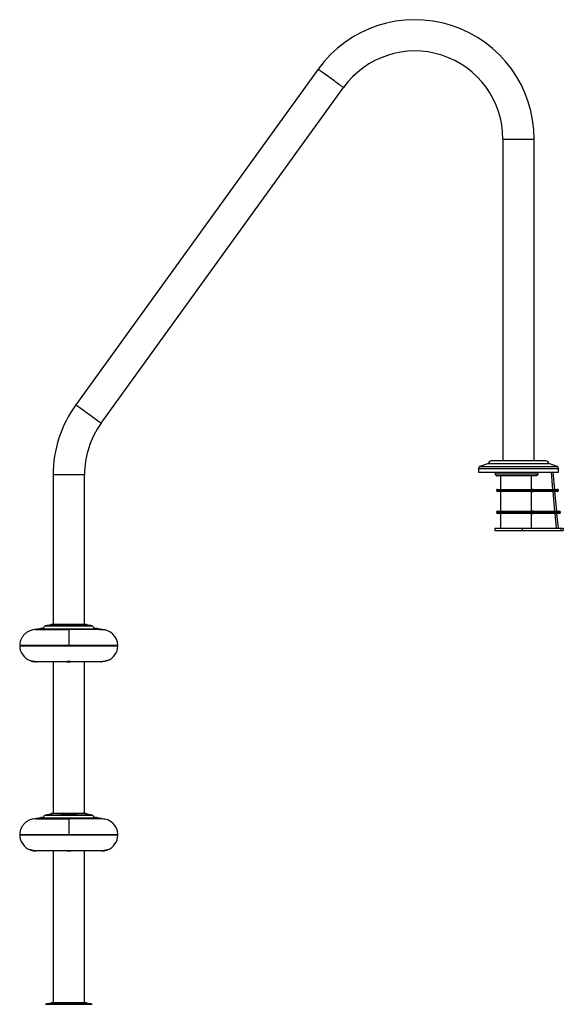
# Model space of a CAD drawing. Units: millimetres. Extents: x 27 to 135, y 10 to 165.
# Drawn here: x 27 to 65, y 98 to 165 of the extents above; entities that cross this region are included whole.
import ezdxf

# ---------------------------------------------------------------- set-up
doc = ezdxf.new("R2010")
doc.units = ezdxf.units.MM

msp = doc.modelspace()

# ---------------------------------------------------------------- linework, layer by layer
at = {"color": 7, "linetype": 'Continuous', "lineweight": 25}
for p, q in [((47.925, 161.972), (31.275, 138.896)), ((33.019, 137.638), (49.669, 160.714)), ((60.625, 157.174), (60.625, 135.049)), ((62.775, 135.049), (62.775, 157.174)), ((59.628, 134.885), (59.049, 134.674)), ((59.628, 134.885), (63.772, 134.885)), ((63.575, 135.049), (59.825, 135.049)), ((64.352, 134.674), (63.772, 134.885)), ((29.725, 134.098), (29.725, 123.816)), ((31.875, 123.816), (31.875, 134.098)), ((58.95, 134.533), (58.95, 134.274)), ((58.95, 134.274), (64.45, 134.274)), ((60.093, 134.274), (60.093, 134.174)), ((62.847, 134.024), (60.243, 134.024)), ((60.45, 134.024), (60.45, 133.099)), ((62.568, 134.024), (62.568, 133.099)), ((63.032, 134.174), (63.032, 134.274)), ((64.064, 133.099), (63.955, 134.274)), ((64.055, 134.274), (64.164, 133.099)), ((64.45, 134.274), (64.45, 134.533)), ((60.26, 133.099), (62.602, 133.099)), ((62.602, 132.949), (60.26, 132.949)), ((60.45, 132.949), (60.45, 131.599)), ((62.568, 132.949), (62.568, 131.599)), ((62.695, 133.099), (62.602, 133.099)), ((62.602, 132.949), (62.695, 132.949)), ((62.649, 133.024), (62.695, 133.024)), ((62.695, 133.024), (62.695, 133.099)), ((62.695, 133.099), (64.361, 133.099)), ((62.695, 132.949), (62.695, 133.024)), ((62.695, 133.024), (64.361, 133.024)), ((64.361, 132.949), (62.695, 132.949)), ((64.203, 131.599), (64.078, 132.949)), ((64.178, 132.949), (64.303, 131.599)), ((64.361, 133.024), (64.361, 133.099)), ((64.361, 132.949), (64.361, 133.024)), ((64.361, 133.024), (64.436, 133.024)), ((60.26, 131.599), (62.602, 131.599)), ((62.602, 131.449), (60.26, 131.449)), ((60.45, 131.449), (60.45, 130.424)), ((62.568, 131.449), (62.568, 130.424)), ((62.695, 131.599), (62.602, 131.599)), ((62.602, 131.449), (62.695, 131.449)), ((62.649, 131.524), (62.695, 131.524)), ((62.695, 131.599), (62.695, 131.524)), ((62.695, 131.599), (64.5, 131.599)), ((62.695, 131.524), (62.695, 131.449)), ((62.695, 131.524), (64.5, 131.524)), ((64.5, 131.449), (62.695, 131.449)), ((64.312, 130.424), (64.217, 131.449)), ((64.317, 131.449), (64.412, 130.424)), ((64.5, 131.524), (64.5, 131.599)), ((64.5, 131.449), (64.5, 131.524)), ((64.5, 131.524), (64.575, 131.524)), ((60.075, 130.424), (60.075, 130.274)), ((60.075, 130.424), (61.952, 130.424)), ((60.075, 130.274), (61.952, 130.274)), ((61.952, 130.424), (61.952, 130.274)), ((61.952, 130.424), (64.606, 130.424)), ((61.952, 130.274), (64.606, 130.274)), ((64.606, 130.424), (64.606, 130.274)), ((64.606, 130.424), (64.775, 130.424)), ((64.606, 130.274), (64.775, 130.274)), ((64.775, 130.424), (64.775, 130.274)), ((28.5, 123.474), (28.53, 123.479)), ((28.513, 123.467), (28.546, 123.469)), ((28.546, 123.469), (28.551, 123.469)), ((28.885, 123.54), (28.956, 123.551)), ((28.946, 123.489), (29.031, 123.493)), ((28.956, 123.551), (29.06, 123.565)), ((29.031, 123.493), (29.05, 123.494)), ((29.05, 123.516), (29.05, 123.463)), ((29.297, 123.734), (29.202, 123.71)), ((29.351, 123.734), (29.3, 123.734)), ((29.622, 123.815), (29.597, 123.809)), ((29.628, 123.816), (31.972, 123.816)), ((31.189, 123.734), (30.411, 123.734)), ((31.114, 123.797), (30.486, 123.797)), ((30.489, 123.809), (31.112, 123.809)), ((30.8, 123.463), (30.8, 122.388)), ((32.003, 123.809), (31.978, 123.815)), ((32.3, 123.734), (32.249, 123.734)), ((32.399, 123.71), (32.303, 123.734)), ((32.54, 123.565), (32.644, 123.551)), ((32.55, 123.463), (32.55, 123.516)), ((32.55, 123.494), (32.57, 123.493)), ((32.57, 123.493), (32.654, 123.489)), ((32.644, 123.551), (32.715, 123.54)), ((33.05, 123.469), (33.054, 123.469)), ((33.054, 123.469), (33.087, 123.467)), ((33.071, 123.479), (33.1, 123.474)), ((33.1, 123.474), (33.273, 123.44)), ((34.174, 122.33), (27.426, 122.33)), ((27.508, 122.388), (27.513, 122.33)), ((27.65, 122.388), (27.651, 122.404)), ((34.087, 122.33), (34.092, 122.388)), ((30.663, 121.255), (28.55, 121.255)), ((29.725, 121.255), (29.725, 110.816)), ((30.663, 121.255), (30.938, 121.255)), ((33.05, 121.255), (30.938, 121.255)), ((31.875, 110.816), (31.875, 121.255)), ((33.066, 121.255), (33.069, 121.255)), ((28.5, 110.474), (28.53, 110.479)), ((28.513, 110.467), (28.546, 110.469)), ((28.546, 110.469), (28.551, 110.469)), ((28.885, 110.54), (28.956, 110.551)), ((28.946, 110.489), (29.031, 110.493)), ((28.956, 110.551), (29.06, 110.565)), ((29.031, 110.493), (29.05, 110.494)), ((29.05, 110.516), (29.05, 110.463)), ((29.297, 110.734), (29.202, 110.71)), ((29.351, 110.734), (29.3, 110.734)), ((29.622, 110.815), (29.597, 110.809)), ((29.628, 110.816), (31.972, 110.816)), ((31.189, 110.734), (30.411, 110.734)), ((31.114, 110.797), (30.486, 110.797)), ((30.489, 110.809), (31.112, 110.809)), ((30.8, 110.463), (30.8, 109.388)), ((32.003, 110.809), (31.978, 110.815)), ((32.3, 110.734), (32.249, 110.734)), ((32.399, 110.71), (32.303, 110.734)), ((32.54, 110.565), (32.644, 110.551)), ((32.55, 110.463), (32.55, 110.516)), ((32.55, 110.494), (32.57, 110.493)), ((32.57, 110.493), (32.654, 110.489)), ((32.644, 110.551), (32.715, 110.54)), ((33.05, 110.469), (33.054, 110.469)), ((33.054, 110.469), (33.087, 110.467)), ((33.071, 110.479), (33.1, 110.474)), ((33.1, 110.474), (33.273, 110.44)), ((34.174, 109.33), (27.426, 109.33)), ((27.508, 109.388), (27.513, 109.33)), ((27.65, 109.388), (27.651, 109.404)), ((27.651, 109.388), (27.651, 109.404)), ((28.269, 109.404), (28.269, 109.388)), ((28.4, 109.404), (28.4, 109.388)), ((29.369, 109.404), (29.369, 109.388)), ((29.5, 109.404), (29.5, 109.388)), ((34.087, 109.33), (34.092, 109.388)), ((30.663, 108.255), (28.55, 108.255)), ((29.725, 108.255), (29.725, 97.816)), ((30.663, 108.255), (30.938, 108.255)), ((33.05, 108.255), (30.938, 108.255)), ((31.875, 97.816), (31.875, 108.255)), ((29.297, 97.734), (29.202, 97.71)), ((29.351, 97.734), (29.3, 97.734)), ((29.622, 97.815), (29.597, 97.809)), ((29.628, 97.816), (31.972, 97.816)), ((31.189, 97.734), (30.411, 97.734)), ((31.114, 97.797), (30.486, 97.797)), ((30.489, 97.809), (31.112, 97.809)), ((32.003, 97.809), (31.978, 97.815)), ((32.3, 97.734), (32.249, 97.734)), ((32.399, 97.71), (32.303, 97.734))]:
    msp.add_line(p, q, dxfattribs=at)
at = {"color": 8, "linetype": 'Continuous', "lineweight": 25}
for p, q in [((60.625, 157.174), (62.775, 157.174)), ((59.049, 134.674), (64.352, 134.674)), ((31.875, 134.098), (29.725, 134.098)), ((58.95, 134.533), (64.45, 134.533)), ((60.093, 134.174), (63.032, 134.174)), ((60.185, 133.024), (62.649, 133.024)), ((60.185, 131.524), (62.649, 131.524)), ((29.05, 123.516), (32.55, 123.516)), ((29.202, 123.71), (32.399, 123.71)), ((29.348, 123.734), (29.297, 123.734)), ((29.629, 123.797), (29.588, 123.797)), ((29.597, 123.809), (29.638, 123.809)), ((31.978, 123.815), (29.622, 123.815)), ((30.486, 123.797), (30.486, 123.734)), ((31.114, 123.797), (31.114, 123.734)), ((31.962, 123.809), (32.003, 123.809)), ((32.013, 123.797), (31.971, 123.797)), ((32.303, 123.734), (32.252, 123.734)), ((29.05, 110.516), (32.55, 110.516)), ((29.202, 110.71), (32.399, 110.71)), ((29.348, 110.734), (29.297, 110.734)), ((29.629, 110.797), (29.588, 110.797)), ((29.597, 110.809), (29.638, 110.809)), ((31.978, 110.815), (29.622, 110.815)), ((30.486, 110.797), (30.486, 110.734)), ((31.114, 110.797), (31.114, 110.734)), ((31.962, 110.809), (32.003, 110.809)), ((32.013, 110.797), (31.971, 110.797)), ((32.303, 110.734), (32.252, 110.734)), ((29.202, 97.71), (32.399, 97.71)), ((29.348, 97.734), (29.297, 97.734)), ((29.629, 97.797), (29.588, 97.797)), ((29.597, 97.809), (29.638, 97.809)), ((31.978, 97.815), (29.622, 97.815)), ((30.486, 97.797), (30.486, 97.734)), ((31.114, 97.797), (31.114, 97.734)), ((31.962, 97.809), (32.003, 97.809)), ((32.013, 97.797), (31.971, 97.797)), ((32.303, 97.734), (32.252, 97.734))]:
    msp.add_line(p, q, dxfattribs=at)
at = {"color": 8, "linetype": 'Continuous', "lineweight": 25, "flags": 128}
for points in [[(49.669, 160.714), (49.662, 160.72), (49.64, 160.735), (49.605, 160.76), (49.557, 160.795), (49.496, 160.839), (49.423, 160.892), (49.341, 160.951), (49.249, 161.017), (49.15, 161.089), (49.045, 161.164), (48.936, 161.243), (48.825, 161.323), (48.714, 161.404), (48.603, 161.483), (48.496, 161.561), (48.394, 161.634), (48.298, 161.703), (48.211, 161.766), (48.133, 161.822), (48.067, 161.871), (48.012, 161.91), (47.97, 161.94), (47.942, 161.961), (47.927, 161.971), (47.925, 161.972)], [(33.019, 137.638), (33.012, 137.644), (32.99, 137.659), (32.955, 137.684), (32.907, 137.719), (32.846, 137.763), (32.773, 137.816), (32.691, 137.875), (32.599, 137.941), (32.5, 138.013), (32.395, 138.089), (32.286, 138.167), (32.175, 138.247), (32.064, 138.328), (31.953, 138.407), (31.846, 138.485), (31.744, 138.558), (31.648, 138.627), (31.561, 138.69), (31.483, 138.746), (31.417, 138.795), (31.362, 138.834), (31.32, 138.864), (31.292, 138.885), (31.277, 138.895), (31.275, 138.896)]]:
    msp.add_lwpolyline(points, dxfattribs=at)
at = {"color": 7, "linetype": 'Continuous', "lineweight": 25, "flags": 128}
for points in [[(62.649, 133.024), (62.648, 133.039), (62.645, 133.053), (62.641, 133.066), (62.635, 133.077), (62.628, 133.087), (62.62, 133.094), (62.611, 133.098), (62.602, 133.099)], [(62.602, 132.949), (62.611, 132.951), (62.62, 132.955), (62.628, 132.962), (62.635, 132.971), (62.641, 132.983), (62.645, 132.996), (62.648, 133.01), (62.649, 133.024)], [(62.602, 131.599), (62.611, 131.598), (62.62, 131.594), (62.628, 131.587), (62.635, 131.577), (62.641, 131.566), (62.645, 131.553), (62.648, 131.539), (62.649, 131.524)], [(62.649, 131.524), (62.648, 131.51), (62.645, 131.496), (62.641, 131.483), (62.635, 131.471), (62.628, 131.462), (62.62, 131.455), (62.611, 131.451), (62.602, 131.449)], [(29.351, 123.734), (29.351, 123.734), (29.348, 123.734)], [(30.411, 123.734), (30.412, 123.734), (30.413, 123.734), (30.413, 123.734)], [(29.351, 110.734), (29.351, 110.734), (29.348, 110.734)], [(30.411, 110.734), (30.412, 110.734), (30.413, 110.734), (30.413, 110.734)], [(29.351, 97.734), (29.351, 97.734), (29.348, 97.734)], [(30.411, 97.734), (30.412, 97.734), (30.413, 97.734), (30.413, 97.734)]]:
    msp.add_lwpolyline(points, dxfattribs=at)
at = {"color": 7, "linetype": 'Continuous', "lineweight": 25}
for centre, radius, start, end in [((54.575, 157.174), 8.2, 0, 144.18835), ((54.575, 157.174), 6.05, 0, 144.18835), ((37.925, 134.098), 8.2, 144.18835, 180), ((37.925, 134.098), 6.05, 144.18835, 180), ((59.1, 134.533), 0.15, 110, 180), ((59.825, 134.849), 0.2, 90, 169.64705), ((63.575, 134.849), 0.2, 10.35295, 90), ((64.3, 134.533), 0.15, 0, 70), ((60.243, 134.174), 0.15, 180, 270), ((60.26, 133.024), 0.075, 90, 180), ((60.26, 133.024), 0.075, 180, 270), ((64.361, 133.024), 0.075, 0, 90), ((64.361, 133.024), 0.075, 270, 0), ((60.26, 131.524), 0.075, 90, 180), ((60.26, 131.524), 0.075, 180, 270), ((64.5, 131.524), 0.075, 0, 90), ((64.5, 131.524), 0.075, 270, 0), ((29.25, 123.516), 0.2, 104.0483, 180), ((29.3, 123.722), 0.0125, 90, 104.0483), ((29.6, 123.797), 0.0125, 104.0483, 180), ((29.628, 123.791), 0.025, 90, 104.0483), ((29.641, 123.797), 0.0124, 105.32125, 180.64494), ((30.508, 123.799), 0.0215, 151.85049, 185.307), ((31.093, 123.799), 0.0215, 354.693, 28.14951), ((31.959, 123.797), 0.0124, 359.31718, 74.71663), ((31.972, 123.791), 0.025, 75.9517, 90), ((32, 123.797), 0.0125, 0, 75.9517), ((32.3, 123.722), 0.0125, 75.9517, 90), ((32.35, 123.516), 0.2, 0, 75.9517), ((33.05, 122.338), 1.125, 2.54732, 90), ((28.55, 122.38), 1.125, 182.54732, 248.37384), ((33.05, 122.38), 1.125, 291.62616, 357.45268), ((28.55, 122.38), 1.125, 269.185, 270), ((33.05, 122.38), 1.125, 270, 270.815), ((29.25, 110.516), 0.2, 104.0483, 180), ((29.3, 110.722), 0.0125, 90, 104.0483), ((29.6, 110.797), 0.0125, 104.0483, 180), ((29.628, 110.791), 0.025, 90, 104.0483), ((29.641, 110.797), 0.0124, 105.32386, 180.64402), ((30.508, 110.799), 0.0215, 151.85217, 185.306), ((31.093, 110.799), 0.0215, 354.694, 28.14783), ((31.959, 110.797), 0.0124, 359.3181, 74.71402), ((31.972, 110.791), 0.025, 75.9517, 90), ((32, 110.797), 0.0125, 0, 75.9517), ((32.3, 110.722), 0.0125, 75.9517, 90), ((32.35, 110.516), 0.2, 0, 75.9517), ((33.05, 109.338), 1.125, 2.54732, 90), ((28.55, 109.38), 1.125, 182.54732, 248.37384), ((33.05, 109.38), 1.125, 291.62616, 357.45268), ((28.55, 109.38), 1.125, 269.185, 270), ((33.05, 109.38), 1.125, 270, 270.815), ((29.3, 97.722), 0.0125, 90, 104.0483), ((29.6, 97.797), 0.0125, 104.0483, 180), ((29.628, 97.791), 0.025, 90, 104.0483), ((29.641, 97.797), 0.0124, 105.31867, 180.64921), ((30.508, 97.799), 0.0215, 151.84899, 185.30918), ((31.093, 97.799), 0.0215, 354.69082, 28.15101), ((31.959, 97.797), 0.0124, 359.31292, 74.7192), ((31.972, 97.791), 0.025, 75.9517, 90), ((32, 97.797), 0.0125, 0, 75.9517), ((32.3, 97.722), 0.0125, 75.9517, 90)]:
    msp.add_arc(centre, radius, start, end, dxfattribs=at)
for points, knots in [([(63.032, 134.174), (63.031, 134.16), (63.028, 134.13), (63.004, 134.091), (62.969, 134.058), (62.919, 134.033), (62.876, 134.025), (62.85, 134.024), (62.847, 134.024)], [0, 0, 0, 0, 0.166563, 0.332728, 0.508718, 0.713151, 0.956368, 1, 1, 1, 1]), ([(28.55, 123.463), (28.479, 123.459), (28.336, 123.451), (28.129, 123.388), (27.937, 123.289), (27.768, 123.156), (27.627, 122.992), (27.52, 122.805), (27.448, 122.602), (27.433, 122.459), (27.426, 122.388)], [0, 0, 0, 0, 0.124999, 0.25, 0.375, 0.5, 0.625, 0.75, 0.875, 1, 1, 1, 1]), ([(28.5, 123.474), (28.502, 123.474), (28.506, 123.474), (28.511, 123.469), (28.513, 123.467)], [0, 0, 0, 0, 0.498556, 1, 1, 1, 1]), ([(28.513, 123.467), (28.513, 123.465), (28.512, 123.463), (28.512, 123.462), (28.512, 123.462)], [0, 0, 0, 0, 0.500015, 1, 1, 1, 1]), ([(28.53, 123.479), (28.572, 123.487), (28.655, 123.502), (28.776, 123.523), (28.849, 123.534), (28.885, 123.54)], [0, 0, 0, 0, 0.343195, 0.668333, 1, 1, 1, 1]), ([(28.53, 123.479), (28.532, 123.479), (28.537, 123.479), (28.543, 123.472), (28.546, 123.469)], [0, 0, 0, 0, 0.50823, 1, 1, 1, 1]), ([(28.546, 123.469), (28.546, 123.467), (28.546, 123.463), (28.546, 123.463), (28.545, 123.463)], [0, 0, 0, 0, 0.500036, 1, 1, 1, 1]), ([(28.55, 123.463), (28.55, 123.463), (28.551, 123.464), (28.551, 123.467), (28.551, 123.469)], [0, 0, 0, 0, 0.499982, 1, 1, 1, 1]), ([(28.55, 123.463), (28.553, 123.463), (28.56, 123.463), (28.614, 123.463), (28.696, 123.463), (28.799, 123.463), (28.915, 123.463), (29.051, 123.463), (29.206, 123.463), (29.379, 123.463), (29.566, 123.463), (29.763, 123.463), (29.99, 123.463), (30.245, 123.463), (30.523, 123.463), (30.709, 123.463), (30.8, 123.463)], [0, 0, 0, 0, 0.077631, 0.157664, 0.239951, 0.304276, 0.368607, 0.4343, 0.5, 0.565693, 0.631393, 0.695717, 0.760049, 0.84233, 0.922365, 1, 1, 1, 1]), ([(28.551, 123.469), (28.626, 123.473), (28.765, 123.48), (28.889, 123.486), (28.946, 123.489)], [0, 0, 0, 0, 0.534663, 1, 1, 1, 1]), ([(28.946, 123.489), (28.942, 123.497), (28.934, 123.513), (28.919, 123.53), (28.902, 123.54), (28.891, 123.54), (28.885, 123.54)], [0, 0, 0, 0, 0.258937, 0.498022, 0.737932, 1, 1, 1, 1]), ([(28.946, 123.489), (28.948, 123.484), (28.952, 123.475), (28.96, 123.465), (28.966, 123.463), (28.969, 123.463)], [0, 0, 0, 0, 0.338158, 0.634651, 1, 1, 1, 1]), ([(29.031, 123.493), (29.026, 123.502), (29.017, 123.52), (28.999, 123.539), (28.978, 123.551), (28.964, 123.551), (28.956, 123.551)], [0, 0, 0, 0, 0.261915, 0.498524, 0.735721, 1, 1, 1, 1]), ([(29.638, 123.809), (29.641, 123.809), (29.646, 123.808), (29.634, 123.801), (29.608, 123.791), (29.568, 123.779), (29.519, 123.766), (29.467, 123.754), (29.417, 123.743), (29.377, 123.737), (29.356, 123.734), (29.35, 123.734), (29.348, 123.734)], [0, 0, 0, 0, 0.103048, 0.205966, 0.310597, 0.418769, 0.529891, 0.642076, 0.753165, 0.861726, 0.967528, 1, 1, 1, 1]), ([(30.411, 123.734), (30.396, 123.734), (30.364, 123.735), (30.328, 123.741), (30.305, 123.749), (30.297, 123.76), (30.306, 123.773), (30.333, 123.786), (30.373, 123.797), (30.423, 123.806), (30.463, 123.809), (30.484, 123.809), (30.489, 123.809)], [0, 0, 0, 0, 0.103868, 0.207662, 0.312455, 0.419641, 0.529498, 0.641309, 0.75332, 0.86324, 0.969492, 1, 1, 1, 1]), ([(30.486, 123.797), (30.482, 123.797), (30.463, 123.797), (30.426, 123.794), (30.381, 123.785), (30.343, 123.774), (30.321, 123.761), (30.311, 123.752), (30.314, 123.748), (30.314, 123.748)], [0, 0, 0, 0, 0.051895, 0.232759, 0.420326, 0.612031, 0.80372, 0.99205, 1, 1, 1, 1]), ([(33.05, 123.463), (33.047, 123.463), (33.04, 123.463), (32.986, 123.463), (32.905, 123.463), (32.801, 123.463), (32.686, 123.463), (32.55, 123.463), (32.394, 123.463), (32.221, 123.463), (32.035, 123.463), (31.837, 123.463), (31.611, 123.463), (31.356, 123.463), (31.077, 123.463), (30.892, 123.463), (30.8, 123.463)], [0, 0, 0, 0, 0.077635, 0.15767, 0.239951, 0.304283, 0.368607, 0.434308, 0.5, 0.5657, 0.631394, 0.695725, 0.760049, 0.842336, 0.922369, 1, 1, 1, 1]), ([(31.112, 123.809), (31.128, 123.809), (31.16, 123.808), (31.209, 123.801), (31.252, 123.791), (31.284, 123.779), (31.302, 123.766), (31.301, 123.754), (31.283, 123.743), (31.25, 123.737), (31.215, 123.734), (31.194, 123.734), (31.189, 123.734)], [0, 0, 0, 0, 0.103045, 0.205965, 0.310592, 0.418764, 0.529889, 0.642075, 0.753164, 0.861725, 0.967525, 1, 1, 1, 1]), ([(31.285, 123.748), (31.285, 123.75), (31.287, 123.756), (31.271, 123.767), (31.242, 123.779), (31.203, 123.789), (31.159, 123.795), (31.129, 123.796), (31.114, 123.797)], [0, 0, 0, 0, 0.094379, 0.284938, 0.470297, 0.649192, 0.824658, 1, 1, 1, 1]), ([(32.252, 123.734), (32.246, 123.734), (32.235, 123.735), (32.199, 123.741), (32.155, 123.749), (32.104, 123.76), (32.054, 123.773), (32.008, 123.786), (31.974, 123.797), (31.957, 123.806), (31.956, 123.809), (31.961, 123.809), (31.962, 123.809)], [0, 0, 0, 0, 0.1038688, 0.207667, 0.3124596, 0.4196412, 0.5295, 0.6413136, 0.7533225, 0.8632374, 0.9694926, 1, 1, 1, 1]), ([(32.644, 123.551), (32.638, 123.551), (32.623, 123.551), (32.602, 123.54), (32.583, 123.52), (32.574, 123.502), (32.57, 123.493)], [0, 0, 0, 0, 0.238896, 0.493198, 0.751128, 1, 1, 1, 1]), ([(32.654, 123.489), (32.653, 123.486), (32.65, 123.478), (32.645, 123.47), (32.638, 123.464), (32.634, 123.463), (32.631, 123.463)], [0, 0, 0, 0, 0.233032, 0.493331, 0.735595, 1, 1, 1, 1]), ([(32.715, 123.54), (32.709, 123.54), (32.698, 123.54), (32.681, 123.53), (32.666, 123.513), (32.658, 123.497), (32.654, 123.489)], [0, 0, 0, 0, 0.262119, 0.502012, 0.741101, 1, 1, 1, 1]), ([(32.654, 123.489), (32.713, 123.486), (32.837, 123.48), (32.977, 123.473), (33.05, 123.469)], [0, 0, 0, 0, 0.479576, 1, 1, 1, 1]), ([(32.715, 123.54), (32.742, 123.536), (32.797, 123.527), (32.885, 123.512), (32.977, 123.497), (33.04, 123.485), (33.071, 123.479)], [0, 0, 0, 0, 0.248096, 0.498335, 0.748969, 1, 1, 1, 1]), ([(33.071, 123.479), (33.068, 123.479), (33.063, 123.479), (33.057, 123.472), (33.054, 123.469)], [0, 0, 0, 0, 0.497978, 1, 1, 1, 1]), ([(33.054, 123.469), (33.054, 123.467), (33.055, 123.463), (33.055, 123.463), (33.055, 123.463)], [0, 0, 0, 0, 0.499983, 1, 1, 1, 1]), ([(33.087, 123.467), (33.09, 123.469), (33.094, 123.474), (33.098, 123.474), (33.1, 123.474)], [0, 0, 0, 0, 0.50143, 1, 1, 1, 1]), ([(33.087, 123.467), (33.088, 123.465), (33.088, 123.463), (33.088, 123.462), (33.089, 123.462)], [0, 0, 0, 0, 0.500041, 1, 1, 1, 1]), ([(27.426, 122.388), (27.429, 122.388), (27.434, 122.388), (27.479, 122.388), (27.552, 122.388), (27.66, 122.388), (27.799, 122.388), (27.972, 122.388), (28.177, 122.388), (28.41, 122.388), (28.669, 122.388), (28.95, 122.388), (29.246, 122.388), (29.553, 122.388), (29.866, 122.388), (30.179, 122.388), (30.492, 122.388), (30.697, 122.388), (30.8, 122.388)], [0, 0, 0, 0, 0.05825, 0.116497, 0.17824, 0.239988, 0.303803, 0.368625, 0.434138, 0.5, 0.565862, 0.631375, 0.696197, 0.760012, 0.821755, 0.883503, 0.941748, 1, 1, 1, 1]), ([(30.8, 122.388), (30.927, 122.388), (31.18, 122.388), (31.554, 122.388), (31.919, 122.388), (32.27, 122.388), (32.602, 122.388), (32.912, 122.388), (33.195, 122.388), (33.448, 122.388), (33.667, 122.388), (33.85, 122.388), (33.994, 122.388), (34.098, 122.388), (34.162, 122.388), (34.17, 122.388), (34.174, 122.388)], [0, 0, 0, 0, 0.0715152, 0.1432585, 0.2147741, 0.2862891, 0.3580326, 0.4295478, 0.5010631, 0.5728066, 0.644322, 0.7158372, 0.7875805, 0.8590958, 0.9295478, 1, 1, 1, 1]), ([(28.534, 121.255), (28.532, 121.255), (28.528, 121.255), (28.493, 121.256), (28.443, 121.26), (28.381, 121.269), (28.314, 121.281), (28.248, 121.298), (28.192, 121.315), (28.152, 121.328), (28.137, 121.334), (28.136, 121.334), (28.136, 121.334)], [0, 0, 0, 0, 0.106256, 0.212537, 0.3185, 0.423707, 0.529182, 0.637148, 0.74851, 0.860578, 0.968426, 1, 1, 1, 1]), ([(28.136, 121.334), (28.138, 121.334), (28.142, 121.332), (28.173, 121.32), (28.22, 121.304), (28.282, 121.287), (28.351, 121.272), (28.419, 121.262), (28.475, 121.257), (28.515, 121.256), (28.525, 121.255), (28.529, 121.255)], [0, 0, 0, 0, 0.107982, 0.21583, 0.327807, 0.446017, 0.565644, 0.681919, 0.794762, 0.906699, 1, 1, 1, 1]), ([(30.938, 121.255), (30.937, 121.255), (30.936, 121.256), (30.92, 121.257), (30.894, 121.26), (30.859, 121.262), (30.814, 121.264), (30.767, 121.263), (30.724, 121.261), (30.689, 121.258), (30.667, 121.256), (30.662, 121.255), (30.663, 121.255), (30.663, 121.255)], [0, 0, 0, 0, 0.083922, 0.188278, 0.259516, 0.364845, 0.470191, 0.575121, 0.679822, 0.784967, 0.890535, 0.995766, 1, 1, 1, 1]), ([(33.465, 121.334), (33.463, 121.334), (33.459, 121.332), (33.427, 121.321), (33.38, 121.306), (33.318, 121.289), (33.248, 121.274), (33.181, 121.263), (33.124, 121.258), (33.084, 121.256), (33.068, 121.255), (33.067, 121.255), (33.066, 121.255)], [0, 0, 0, 0, 0.101936, 0.203768, 0.308901, 0.419367, 0.531664, 0.641425, 0.747768, 0.85285, 0.958476, 1, 1, 1, 1]), ([(28.55, 110.463), (28.479, 110.459), (28.336, 110.451), (28.129, 110.388), (27.937, 110.289), (27.768, 110.156), (27.627, 109.992), (27.52, 109.805), (27.448, 109.602), (27.433, 109.459), (27.426, 109.388)], [0, 0, 0, 0, 0.1249992, 0.25, 0.3750001, 0.5000001, 0.6249996, 0.7499999, 0.8749998, 1, 1, 1, 1]), ([(28.5, 110.474), (28.502, 110.474), (28.506, 110.474), (28.511, 110.469), (28.513, 110.467)], [0, 0, 0, 0, 0.498556, 1, 1, 1, 1]), ([(28.513, 110.467), (28.513, 110.465), (28.512, 110.463), (28.512, 110.462), (28.512, 110.462)], [0, 0, 0, 0, 0.500017, 1, 1, 1, 1]), ([(28.53, 110.479), (28.572, 110.487), (28.655, 110.502), (28.776, 110.523), (28.849, 110.534), (28.885, 110.54)], [0, 0, 0, 0, 0.343195, 0.668333, 1, 1, 1, 1]), ([(28.53, 110.479), (28.532, 110.479), (28.537, 110.479), (28.543, 110.472), (28.546, 110.469)], [0, 0, 0, 0, 0.5082307, 1, 1, 1, 1]), ([(28.546, 110.469), (28.546, 110.467), (28.546, 110.463), (28.546, 110.463), (28.545, 110.463)], [0, 0, 0, 0, 0.500033, 1, 1, 1, 1]), ([(28.55, 110.463), (28.55, 110.463), (28.551, 110.464), (28.551, 110.467), (28.551, 110.469)], [0, 0, 0, 0, 0.499986, 1, 1, 1, 1]), ([(28.55, 110.463), (28.553, 110.463), (28.56, 110.463), (28.614, 110.463), (28.696, 110.463), (28.799, 110.463), (28.915, 110.463), (29.051, 110.463), (29.206, 110.463), (29.379, 110.463), (29.566, 110.463), (29.763, 110.463), (29.99, 110.463), (30.245, 110.463), (30.523, 110.463), (30.709, 110.463), (30.8, 110.463)], [0, 0, 0, 0, 0.077631, 0.157664, 0.239951, 0.304276, 0.368607, 0.4343, 0.5, 0.565693, 0.631393, 0.695717, 0.760049, 0.84233, 0.922365, 1, 1, 1, 1]), ([(28.551, 110.469), (28.626, 110.473), (28.765, 110.48), (28.889, 110.486), (28.946, 110.489)], [0, 0, 0, 0, 0.534663, 1, 1, 1, 1]), ([(28.946, 110.489), (28.942, 110.497), (28.934, 110.513), (28.919, 110.53), (28.902, 110.54), (28.891, 110.54), (28.885, 110.54)], [0, 0, 0, 0, 0.258935, 0.498019, 0.737931, 1, 1, 1, 1]), ([(28.946, 110.489), (28.948, 110.484), (28.952, 110.475), (28.96, 110.465), (28.966, 110.463), (28.969, 110.463)], [0, 0, 0, 0, 0.338149, 0.634648, 1, 1, 1, 1]), ([(29.031, 110.493), (29.026, 110.502), (29.017, 110.52), (28.999, 110.539), (28.978, 110.551), (28.964, 110.551), (28.956, 110.551)], [0, 0, 0, 0, 0.261915, 0.498523, 0.735722, 1, 1, 1, 1]), ([(29.638, 110.809), (29.641, 110.809), (29.646, 110.808), (29.634, 110.801), (29.608, 110.791), (29.568, 110.779), (29.519, 110.766), (29.467, 110.754), (29.417, 110.743), (29.377, 110.737), (29.356, 110.734), (29.35, 110.734), (29.348, 110.734)], [0, 0, 0, 0, 0.103048, 0.205966, 0.310597, 0.418769, 0.529891, 0.642076, 0.753165, 0.861726, 0.967528, 1, 1, 1, 1]), ([(30.411, 110.734), (30.396, 110.734), (30.364, 110.735), (30.328, 110.741), (30.305, 110.749), (30.297, 110.76), (30.306, 110.773), (30.333, 110.786), (30.373, 110.797), (30.423, 110.806), (30.463, 110.809), (30.484, 110.809), (30.489, 110.809)], [0, 0, 0, 0, 0.103868, 0.207662, 0.312455, 0.419641, 0.529498, 0.641309, 0.753321, 0.86324, 0.969492, 1, 1, 1, 1]), ([(30.486, 110.797), (30.482, 110.797), (30.463, 110.797), (30.426, 110.794), (30.381, 110.785), (30.343, 110.774), (30.321, 110.761), (30.311, 110.752), (30.314, 110.748), (30.314, 110.748)], [0, 0, 0, 0, 0.051895, 0.232759, 0.420326, 0.612032, 0.80372, 0.99205, 1, 1, 1, 1]), ([(33.05, 110.463), (33.047, 110.463), (33.04, 110.463), (32.986, 110.463), (32.905, 110.463), (32.801, 110.463), (32.686, 110.463), (32.55, 110.463), (32.394, 110.463), (32.221, 110.463), (32.035, 110.463), (31.837, 110.463), (31.611, 110.463), (31.356, 110.463), (31.077, 110.463), (30.892, 110.463), (30.8, 110.463)], [0, 0, 0, 0, 0.077635, 0.15767, 0.239951, 0.304283, 0.368607, 0.434308, 0.5, 0.5657, 0.631394, 0.695725, 0.760049, 0.842336, 0.922369, 1, 1, 1, 1]), ([(31.112, 110.809), (31.128, 110.809), (31.16, 110.808), (31.209, 110.801), (31.252, 110.791), (31.284, 110.779), (31.302, 110.766), (31.301, 110.754), (31.283, 110.743), (31.25, 110.737), (31.215, 110.734), (31.194, 110.734), (31.189, 110.734)], [0, 0, 0, 0, 0.103045, 0.205965, 0.310592, 0.418765, 0.529889, 0.642075, 0.753164, 0.861725, 0.967525, 1, 1, 1, 1]), ([(31.285, 110.748), (31.285, 110.75), (31.287, 110.756), (31.271, 110.767), (31.242, 110.779), (31.203, 110.789), (31.159, 110.795), (31.129, 110.796), (31.114, 110.797)], [0, 0, 0, 0, 0.094378, 0.2849376, 0.4702963, 0.6491914, 0.824658, 1, 1, 1, 1]), ([(32.252, 110.734), (32.246, 110.734), (32.235, 110.735), (32.199, 110.741), (32.155, 110.749), (32.104, 110.76), (32.054, 110.773), (32.008, 110.786), (31.974, 110.797), (31.957, 110.806), (31.956, 110.809), (31.961, 110.809), (31.962, 110.809)], [0, 0, 0, 0, 0.103869, 0.207667, 0.31246, 0.419641, 0.5295, 0.641314, 0.753323, 0.863237, 0.969493, 1, 1, 1, 1]), ([(32.644, 110.551), (32.638, 110.551), (32.623, 110.551), (32.602, 110.54), (32.583, 110.52), (32.574, 110.502), (32.57, 110.493)], [0, 0, 0, 0, 0.2388962, 0.4932017, 0.7511324, 1, 1, 1, 1]), ([(32.654, 110.489), (32.653, 110.486), (32.65, 110.478), (32.645, 110.47), (32.638, 110.464), (32.634, 110.463), (32.631, 110.463)], [0, 0, 0, 0, 0.233033, 0.493332, 0.735595, 1, 1, 1, 1]), ([(32.715, 110.54), (32.709, 110.54), (32.698, 110.54), (32.681, 110.53), (32.666, 110.513), (32.658, 110.497), (32.654, 110.489)], [0, 0, 0, 0, 0.262118, 0.502011, 0.741101, 1, 1, 1, 1]), ([(32.654, 110.489), (32.713, 110.486), (32.837, 110.48), (32.977, 110.473), (33.05, 110.469)], [0, 0, 0, 0, 0.479576, 1, 1, 1, 1]), ([(32.715, 110.54), (32.742, 110.536), (32.797, 110.527), (32.885, 110.512), (32.977, 110.497), (33.04, 110.485), (33.071, 110.479)], [0, 0, 0, 0, 0.248096, 0.498335, 0.748969, 1, 1, 1, 1]), ([(33.071, 110.479), (33.068, 110.479), (33.063, 110.479), (33.057, 110.472), (33.054, 110.469)], [0, 0, 0, 0, 0.49798, 1, 1, 1, 1]), ([(33.054, 110.469), (33.054, 110.467), (33.055, 110.463), (33.055, 110.463), (33.055, 110.463)], [0, 0, 0, 0, 0.499983, 1, 1, 1, 1]), ([(33.087, 110.467), (33.09, 110.469), (33.094, 110.474), (33.098, 110.474), (33.1, 110.474)], [0, 0, 0, 0, 0.50143, 1, 1, 1, 1]), ([(33.087, 110.467), (33.088, 110.465), (33.088, 110.463), (33.088, 110.462), (33.089, 110.462)], [0, 0, 0, 0, 0.500044, 1, 1, 1, 1]), ([(27.426, 109.388), (27.429, 109.388), (27.434, 109.388), (27.479, 109.388), (27.552, 109.388), (27.66, 109.388), (27.799, 109.388), (27.972, 109.388), (28.177, 109.388), (28.41, 109.388), (28.669, 109.388), (28.95, 109.388), (29.246, 109.388), (29.553, 109.388), (29.866, 109.388), (30.179, 109.388), (30.492, 109.388), (30.697, 109.388), (30.8, 109.388)], [0, 0, 0, 0, 0.05825, 0.116497, 0.17824, 0.239988, 0.303803, 0.368625, 0.434138, 0.5, 0.565862, 0.631375, 0.696197, 0.760012, 0.821755, 0.883503, 0.941748, 1, 1, 1, 1]), ([(30.8, 109.388), (30.927, 109.388), (31.18, 109.388), (31.554, 109.388), (31.919, 109.388), (32.27, 109.388), (32.602, 109.388), (32.912, 109.388), (33.195, 109.388), (33.448, 109.388), (33.667, 109.388), (33.85, 109.388), (33.994, 109.388), (34.098, 109.388), (34.162, 109.388), (34.17, 109.388), (34.174, 109.388)], [0, 0, 0, 0, 0.0715152, 0.1432585, 0.2147741, 0.2862891, 0.3580326, 0.4295478, 0.5010631, 0.5728066, 0.644322, 0.7158372, 0.7875805, 0.8590958, 0.9295478, 1, 1, 1, 1]), ([(28.534, 108.255), (28.532, 108.255), (28.528, 108.255), (28.493, 108.256), (28.443, 108.26), (28.381, 108.269), (28.314, 108.281), (28.248, 108.298), (28.192, 108.315), (28.152, 108.328), (28.137, 108.334), (28.136, 108.334), (28.136, 108.334)], [0, 0, 0, 0, 0.1062564, 0.2125371, 0.3184998, 0.4237069, 0.5291819, 0.6371476, 0.7485102, 0.8605783, 0.9684257, 1, 1, 1, 1]), ([(28.136, 108.334), (28.138, 108.334), (28.142, 108.332), (28.173, 108.32), (28.22, 108.304), (28.282, 108.287), (28.351, 108.272), (28.419, 108.262), (28.475, 108.257), (28.515, 108.256), (28.525, 108.255), (28.529, 108.255)], [0, 0, 0, 0, 0.107982, 0.21583, 0.327807, 0.446017, 0.565644, 0.68192, 0.794762, 0.906699, 1, 1, 1, 1]), ([(30.938, 108.255), (30.937, 108.255), (30.936, 108.256), (30.92, 108.257), (30.894, 108.26), (30.859, 108.262), (30.814, 108.264), (30.767, 108.263), (30.724, 108.261), (30.689, 108.258), (30.667, 108.256), (30.662, 108.255), (30.663, 108.255), (30.663, 108.255)], [0, 0, 0, 0, 0.083922, 0.188278, 0.259516, 0.364845, 0.470191, 0.575121, 0.679822, 0.784967, 0.890535, 0.995766, 1, 1, 1, 1]), ([(33.465, 108.334), (33.463, 108.334), (33.459, 108.332), (33.427, 108.321), (33.38, 108.306), (33.318, 108.289), (33.248, 108.274), (33.181, 108.263), (33.124, 108.258), (33.084, 108.256), (33.068, 108.255), (33.067, 108.255), (33.066, 108.255)], [0, 0, 0, 0, 0.101936, 0.203768, 0.308901, 0.419367, 0.531665, 0.641425, 0.747768, 0.85285, 0.958476, 1, 1, 1, 1]), ([(33.066, 108.255), (33.068, 108.255), (33.073, 108.255), (33.107, 108.256), (33.158, 108.26), (33.22, 108.267), (33.287, 108.28), (33.352, 108.296), (33.408, 108.313), (33.449, 108.328), (33.464, 108.334), (33.465, 108.334), (33.465, 108.334)], [0, 0, 0, 0, 0.106256, 0.212537, 0.318558, 0.423884, 0.52919, 0.636587, 0.747579, 0.860066, 0.968402, 1, 1, 1, 1]), ([(29.638, 97.809), (29.641, 97.809), (29.646, 97.808), (29.634, 97.801), (29.608, 97.791), (29.568, 97.779), (29.519, 97.766), (29.467, 97.754), (29.417, 97.743), (29.377, 97.737), (29.356, 97.734), (29.35, 97.734), (29.348, 97.734)], [0, 0, 0, 0, 0.103048, 0.205966, 0.310597, 0.418769, 0.529891, 0.642076, 0.753165, 0.861726, 0.967528, 1, 1, 1, 1]), ([(30.411, 97.734), (30.396, 97.734), (30.364, 97.735), (30.328, 97.741), (30.305, 97.749), (30.297, 97.76), (30.306, 97.773), (30.333, 97.786), (30.373, 97.797), (30.423, 97.806), (30.463, 97.809), (30.484, 97.809), (30.489, 97.809)], [0, 0, 0, 0, 0.103868, 0.207662, 0.312455, 0.419641, 0.529497, 0.641309, 0.753321, 0.86324, 0.969492, 1, 1, 1, 1]), ([(30.486, 97.797), (30.482, 97.797), (30.463, 97.797), (30.426, 97.794), (30.381, 97.785), (30.343, 97.774), (30.321, 97.761), (30.311, 97.752), (30.314, 97.748), (30.314, 97.748)], [0, 0, 0, 0, 0.051895, 0.232759, 0.420327, 0.612032, 0.80372, 0.99205, 1, 1, 1, 1]), ([(31.112, 97.809), (31.128, 97.809), (31.16, 97.808), (31.209, 97.801), (31.252, 97.791), (31.284, 97.779), (31.302, 97.766), (31.301, 97.754), (31.283, 97.743), (31.25, 97.737), (31.215, 97.734), (31.194, 97.734), (31.189, 97.734)], [0, 0, 0, 0, 0.103045, 0.205965, 0.310592, 0.418764, 0.529889, 0.642075, 0.753164, 0.861725, 0.967525, 1, 1, 1, 1]), ([(31.285, 97.748), (31.285, 97.75), (31.287, 97.756), (31.271, 97.767), (31.242, 97.779), (31.203, 97.789), (31.159, 97.795), (31.129, 97.796), (31.114, 97.797)], [0, 0, 0, 0, 0.094379, 0.284938, 0.470297, 0.649192, 0.824658, 1, 1, 1, 1]), ([(32.252, 97.734), (32.246, 97.734), (32.235, 97.735), (32.199, 97.741), (32.155, 97.749), (32.104, 97.76), (32.054, 97.773), (32.008, 97.786), (31.974, 97.797), (31.957, 97.806), (31.956, 97.809), (31.961, 97.809), (31.962, 97.809)], [0, 0, 0, 0, 0.103869, 0.207667, 0.31246, 0.419641, 0.5295, 0.641314, 0.753323, 0.863237, 0.969493, 1, 1, 1, 1])]:
    msp.add_open_spline(points, degree=3, knots=knots, dxfattribs=at)
at = {"color": 8, "linetype": 'Continuous', "lineweight": 25}
for points, knots in [([(29.031, 123.493), (29.032, 123.489), (29.035, 123.48), (29.042, 123.471), (29.048, 123.467), (29.05, 123.466)], [0, 0, 0, 0, 0.340463, 0.696341, 1, 1, 1, 1]), ([(32.57, 123.493), (32.568, 123.489), (32.565, 123.48), (32.558, 123.471), (32.553, 123.467), (32.55, 123.466)], [0, 0, 0, 0, 0.340594, 0.696546, 1, 1, 1, 1]), ([(29.031, 110.493), (29.032, 110.489), (29.035, 110.48), (29.042, 110.471), (29.048, 110.467), (29.05, 110.466)], [0, 0, 0, 0, 0.34045, 0.696338, 1, 1, 1, 1]), ([(32.57, 110.493), (32.568, 110.489), (32.565, 110.48), (32.558, 110.471), (32.553, 110.467), (32.55, 110.466)], [0, 0, 0, 0, 0.3406, 0.696544, 1, 1, 1, 1])]:
    msp.add_open_spline(points, degree=3, knots=knots, dxfattribs=at)

doc.saveas('drawing.dxf')
